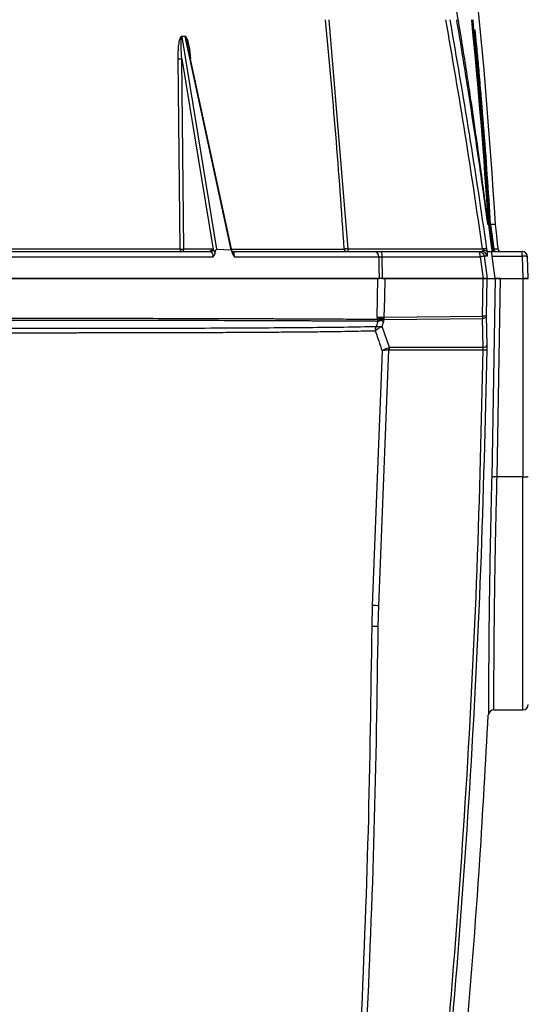
# Model space of a CAD drawing. Units: millimetres. Extents: x 172 to 9172, y 30 to 7586.
# Drawn here: x 5832 to 5927, y 5527 to 5710 of the extents above; entities that cross this region are included whole.
import ezdxf

# ---------------------------------------------------------------- set-up
doc = ezdxf.new("R2010")
doc.units = ezdxf.units.MM
doc.header["$PDSIZE"] = -1
doc.dimstyles.new('ISO-25', dxfattribs={"dimtxt": 2.5, "dimasz": 2.5, "dimexe": 1.25, "dimexo": 0.625, "dimtad": 1, "dimtxsty": 'Standard', "dimcen": 2.5, "dimadec": 0, "dimazin": 0, "dimtfac": 1, "dimtmove": 0, "dimatfit": 3, "dimfxl": 1, "dimarcsym": 0})

# ---------------------------------------------------------------- blocks, each defined once
blk = doc.blocks.new('*D51')
at = {"color": 0, "lineweight": -2, "transparency": 16777216}
for p, q in [((5870.96, 5899.15), (6118.53, 5899.15)), ((6108.53, 5874.15), (6108.53, 5565.44)), ((6108.53, 5196.72), (6108.53, 5505.44)), ((5895.61, 5171.72), (6118.53, 5171.72))]:
    blk.add_line(p, q, dxfattribs=at)
at = {"color": 0, "transparency": 16777216}
for points in [[(6104.36, 5874.15), (6112.69, 5874.15), (6108.53, 5899.15)], [(6104.36, 5196.72), (6112.69, 5196.72), (6108.53, 5171.72)]]:
    blk.add_solid(points, dxfattribs=at)
at = {"layer": 'Defpoints', "color": 0, "transparency": 16777216}
for p in [(5860.96, 5899.15), (6108.53, 5899.15), (5885.61, 5171.72)]:
    blk.add_point(p, dxfattribs=at)
at = {"color": 0, "transparency": 16777216, "insert": (6108.53, 5535.44), "char_height": 30, "attachment_point": 5}
blk.add_mtext('727', dxfattribs=at)
blk = doc.blocks.new('*D53')
at = {"color": 0, "lineweight": -2, "transparency": 16777216}
for p, q in [((5526.11, 5495.58), (5526.11, 6029.31)), ((5987.11, 5495.58), (5987.11, 6029.31)), ((5551.11, 6019.31), (5962.11, 6019.31))]:
    blk.add_line(p, q, dxfattribs=at)
at = {"color": 0, "transparency": 16777216}
for points in [[(5551.11, 6023.47), (5551.11, 6015.14), (5526.11, 6019.31)], [(5962.11, 6023.47), (5962.11, 6015.14), (5987.11, 6019.31)]]:
    blk.add_solid(points, dxfattribs=at)
at = {"layer": 'Defpoints', "color": 0, "transparency": 16777216}
for p in [(5987.11, 6019.31), (5526.11, 5485.58), (5987.11, 5485.58)]:
    blk.add_point(p, dxfattribs=at)
at = {"color": 0, "transparency": 16777216, "insert": (5756.61, 6049.31), "char_height": 30, "attachment_point": 5}
blk.add_mtext('461', dxfattribs=at)

msp = doc.modelspace()

# ---------------------------------------------------------------- linework, layer by layer
at = {"color": 7, "linetype": 'Continuous', "lineweight": 30}
for p, q in [((5889.68, 5709.55), (5893.19, 5667.04)), ((5868.9, 5667.01), (5862.45, 5706.4)), ((5862.57, 5706.46), (5862.81, 5706.47)), ((5862.95, 5706.42), (5871.48, 5666.86)), ((5871.82, 5666.2), (5863.49, 5704.84)), ((5862.1, 5667.03), (5861.72, 5702.29)), ((5862.42, 5702.31), (5868.2, 5666.96)), ((5862.78, 5667.04), (5862.42, 5702.31)), ((5919.13, 5671.55), (5919.12, 5671.59)), ((5919.24, 5671.55), (5919.13, 5671.55)), ((5919.3, 5671.55), (5919.24, 5671.55)), ((5919.87, 5667.08), (5919.3, 5671.55)), ((5919.46, 5671.51), (5919.97, 5667.04)), ((5919.63, 5671.55), (5920.2, 5667.08)), ((5862.78, 5667.04), (5867.92, 5667.04)), ((5867.71, 5666.5), (5867.52, 5666.55)), ((5867.92, 5667.04), (5868.2, 5666.96)), ((5868.9, 5667.01), (5871.48, 5666.86)), ((5871.71, 5666.55), (5871.87, 5666.52)), ((5871.82, 5666.22), (5871.74, 5666.55)), ((5899.33, 5666.55), (5917.43, 5666.55)), ((5917.43, 5666.55), (5917.98, 5666.55)), ((5918.94, 5666.55), (5919.34, 5666.55)), ((5919.34, 5666.55), (5919.8, 5666.55)), ((5919.8, 5666.55), (5919.84, 5666.55)), ((5919.84, 5666.55), (5925.47, 5666.55)), ((5919.97, 5667.04), (5919.98, 5666.99)), ((5920.21, 5666.99), (5920.2, 5667.08)), ((5921.03, 5667), (5921.01, 5667)), ((5925.47, 5665.69), (5925.47, 5666.55)), ((5899.6, 5661.55), (5899.52, 5665.59)), ((5899.52, 5665.59), (5917.68, 5665.59)), ((5917.68, 5665.59), (5918.25, 5661.55)), ((5918.42, 5665.69), (5919, 5661.55)), ((5918.97, 5665.69), (5918.42, 5665.69)), ((5920.46, 5661.55), (5919.91, 5665.69)), ((5919.91, 5665.69), (5925.47, 5665.69)), ((5925.47, 5665.69), (5925.61, 5661.55)), ((5926.61, 5661.55), (5926.47, 5665.59)), ((5899.6, 5661.55), (5918.25, 5661.55)), ((5918.87, 5654.58), (5918.99, 5661.55)), ((5918.99, 5661.55), (5920.45, 5661.55)), ((5919, 5661.55), (5919.03, 5661.55)), ((5920.45, 5661.55), (5919.83, 5624.7)), ((5920.46, 5661.55), (5925.61, 5661.55)), ((5920.82, 5624.76), (5921.45, 5661.55)), ((5925.61, 5661.55), (5925.61, 5624.76)), ((5926.61, 5661.55), (5925.61, 5661.55)), ((5898.71, 5653.61), (5898.43, 5652.62)), ((5898.6, 5654.36), (5898.6, 5654.02)), ((5898.6, 5654.02), (5898.69, 5653.72)), ((5899.56, 5652.64), (5899.84, 5653.63)), ((5899.84, 5653.63), (5899.89, 5653.95)), ((5899.87, 5654.36), (5918.13, 5654.57)), ((5899.88, 5654.25), (5899.87, 5654.36)), ((5899.89, 5653.95), (5918.11, 5654.14)), ((5918.22, 5648.77), (5918.11, 5654.14)), ((5918.98, 5649.22), (5918.87, 5654.58)), ((5900.9, 5648.78), (5899.56, 5652.64)), ((5899.52, 5648.15), (5897.67, 5600.91)), ((5898.89, 5600.87), (5900.79, 5648.32)), ((5900.79, 5648.32), (5900.79, 5648.33)), ((5900.79, 5648.33), (5918.25, 5648.33)), ((5900.9, 5648.77), (5900.9, 5648.78)), ((5918.22, 5648.77), (5900.9, 5648.77)), ((5925.61, 5624.76), (5920.82, 5624.76)), ((5897.67, 5600.91), (5897.59, 5597.02)), ((5898.8, 5597.02), (5898.89, 5600.87)), ((5920.24, 5581.56), (5925.61, 5581.56))]:
    msp.add_line(p, q, dxfattribs=at)
at = {"color": 8, "linetype": 'Continuous', "lineweight": 30}
msp.add_line((5925.61, 5581.56), (5925.61, 5624.76), dxfattribs=at)
at = {"color": 8, "linetype": 'Continuous', "lineweight": 30, "flags": 128}
msp.add_lwpolyline([(5919.86, 5667.08), (5919.86, 5667.08), (5919.87, 5667.08)], dxfattribs=at)
at = {"color": 7, "linetype": 'Continuous', "lineweight": 30, "flags": 128}
for points in [[(5898.89, 5665.59), (5898.93, 5663.57), (5898.97, 5661.55)], [(5898.6, 5654.36), (5898.67, 5657.96), (5898.75, 5661.55)], [(5900.02, 5661.55), (5899.94, 5657.96), (5899.87, 5654.36)], [(5918.13, 5654.57), (5918.19, 5658.06), (5918.25, 5661.55)]]:
    msp.add_lwpolyline(points, dxfattribs=at)
at = {"color": 7, "linetype": 'Continuous', "lineweight": 30}
for centre, radius, start, end in [((4822.57, 5604.63), 1100, 3.48831, 8.81767), ((4802.47, 5598.96), 1119.13, 3.71904, 5.67116), ((5861.93, 5707.19), 4.9, 267.6303, 275.7602), ((5867.47, 5667.01), 0.455, 276.5726, 3.8072), ((5867.65, 5667.06), 0.562, 276.2115, 349.5044), ((5867.42, 5665.74), 0.818, 349.5812, 69.2342), ((5892.98, 5667.01), 0.461, 178.973, 265.3474), ((5893.93, 5666.93), 0.75, 171.1304, 209.7162), ((5897.97, 5665.64), 0.919, 356.8592, 84.3378), ((5898.15, 5665.81), 1.39, 350.6466, 32.224), ((5917.98, 5665.56), 0.999, 7.9293, 89.9512), ((5922.78, 5635.43), 31.94, 97.0413, 98.35), ((5919.83, 5668.42), 1.39, 275.8403, 285.5443), ((5920.1, 5666.26), 0.738, 80.9198, 99.0802), ((5921.53, 5667.05), 0.5, 186.1573, 270), ((5925.47, 5665.55), 1, 2, 90), ((5918.25, 5649.59), 0.819, 267.6928, 332.7803), ((5918.58, 5659.8), 11.47, 268.3702, 272.018), ((5894.95, 5487.14), 113.8, 88.0145, 88.6294), ((5898.43, 5533.77), 63.25, 89.6612, 90.7608), ((5925.61, 5582.56), 1, 270, 0), ((5920.24, 5580.56), 1, 90, 176.9881)]:
    msp.add_arc(centre, radius, start, end, dxfattribs=at)
for points, knots in [([(5901.43, 5771.57), (5903.68, 5761.28), (5908.17, 5740.69), (5911.78, 5719.93), (5913.58, 5709.55)], [0, 0, 0, 0, 0.500008, 1, 1, 1, 1]), ([(5892.52, 5667.02), (5892.02, 5674.12), (5891.02, 5688.31), (5889.7, 5702.48), (5889.04, 5709.55)], [0, 0, 0, 0, 0.500279, 1, 1, 1, 1]), ([(5918.14, 5667.03), (5917.1, 5674.13), (5915.02, 5688.34), (5912.57, 5702.48), (5911.34, 5709.55)], [0, 0, 0, 0, 0.500027, 1, 1, 1, 1]), ([(5912.06, 5709.55), (5913.29, 5702.5), (5915.74, 5688.39), (5917.82, 5674.22), (5918.87, 5667.13)], [0, 0, 0, 0, 0.499972, 1, 1, 1, 1]), ([(5919.12, 5671.59), (5918.68, 5674.82), (5917.81, 5681.11), (5916.42, 5690.44), (5914.96, 5699.86), (5913.91, 5706.23), (5913.35, 5709.55)], [0, 0, 0, 0, 0.255076, 0.495814, 0.736726, 1, 1, 1, 1]), ([(5913.59, 5709.55), (5913.88, 5707.73), (5914.44, 5704.3), (5915.2, 5699.48), (5915.83, 5695.29), (5916.4, 5691.47), (5916.99, 5687.32), (5917.65, 5682.59), (5918.38, 5677.18), (5918.87, 5673.5), (5919.12, 5671.59)], [0, 0, 0, 0, 0.144359, 0.271663, 0.381979, 0.475358, 0.573865, 0.709688, 0.848757, 1, 1, 1, 1]), ([(5919.24, 5671.55), (5918.84, 5677.95), (5918.04, 5690.64), (5916.92, 5703.29), (5916.37, 5709.55)], [0, 0, 0, 0, 0.504467, 1, 1, 1, 1]), ([(5861.72, 5702.29), (5861.73, 5703.07), (5861.74, 5704.24), (5861.94, 5705.57), (5862.11, 5706.17), (5862.25, 5706.4), (5862.34, 5706.47), (5862.41, 5706.5), (5862.47, 5706.51), (5862.52, 5706.5), (5862.56, 5706.48), (5862.57, 5706.46)], [0, 0, 0, 0, 0.500047, 0.748747, 0.874626, 0.907571, 0.940066, 0.956713, 0.971524, 0.985545, 1, 1, 1, 1]), ([(5862.42, 5702.31), (5862.36, 5703.01), (5862.27, 5704.07), (5862.29, 5705.39), (5862.27, 5706.1), (5862.4, 5706.38), (5862.43, 5706.4), (5862.45, 5706.4), (5862.45, 5706.4)], [0, 0, 0, 0, 0.499543, 0.749009, 0.970411, 0.985348, 0.992744, 1, 1, 1, 1]), ([(5862.45, 5706.4), (5862.46, 5706.41), (5862.47, 5706.43), (5862.51, 5706.46), (5862.55, 5706.46), (5862.57, 5706.46)], [0, 0, 0, 0, 0.234248, 0.472784, 1, 1, 1, 1]), ([(5862.81, 5706.47), (5862.82, 5706.49), (5862.86, 5706.51), (5862.91, 5706.53), (5862.97, 5706.53), (5863.04, 5706.5), (5863.13, 5706.43), (5863.29, 5706.21), (5863.52, 5705.61), (5863.83, 5704.29), (5863.94, 5703.12), (5864.01, 5702.34)], [0, 0, 0, 0, 0.0170125, 0.0322263, 0.0467763, 0.0614486, 0.0921554, 0.1239245, 0.2494794, 0.4992033, 1, 1, 1, 1]), ([(5862.81, 5706.47), (5862.83, 5706.47), (5862.87, 5706.47), (5862.92, 5706.45), (5862.94, 5706.43), (5862.95, 5706.42)], [0, 0, 0, 0, 0.5310844, 0.7684851, 1, 1, 1, 1]), ([(5862.95, 5706.42), (5862.96, 5706.42), (5862.97, 5706.42), (5862.99, 5706.41), (5863.04, 5706.35), (5863.12, 5706.2), (5863.23, 5705.9), (5863.36, 5705.43), (5863.44, 5705.05), (5863.48, 5704.84)], [0, 0, 0, 0, 0.011355, 0.023848, 0.05535, 0.154919, 0.30962, 0.618527, 1, 1, 1, 1]), ([(5916.68, 5707.66), (5916.68, 5707.66), (5916.67, 5707.68), (5916.67, 5707.61), (5916.68, 5707.3), (5916.78, 5705.97), (5916.97, 5703.6), (5917.23, 5700.45), (5917.6, 5695.84), (5918.35, 5686.22), (5918.9, 5677.63), (5919.3, 5671.55)], [0, 0, 0, 0, 0.003812, 0.00762, 0.015412, 0.038821, 0.125665, 0.212568, 0.299413, 0.503946, 1, 1, 1, 1]), ([(5916.69, 5707.27), (5916.69, 5707.33), (5916.68, 5707.46), (5916.67, 5707.58), (5916.67, 5707.65), (5916.68, 5707.65), (5916.68, 5707.65)], [0, 0, 0, 0, 0.296675, 0.662925, 0.837704, 1, 1, 1, 1]), ([(5919.63, 5671.55), (5919.63, 5671.55), (5919.62, 5671.55), (5919.59, 5671.54), (5919.53, 5671.52), (5919.48, 5671.51), (5919.46, 5671.51)], [0, 0, 0, 0, 0.247275, 0.500067, 0.752835, 1, 1, 1, 1]), ([(5920.53, 5671.55), (5920.49, 5671.55), (5920.42, 5671.55), (5919.89, 5671.55), (5919.63, 5671.55)], [0, 0, 0, 0, 0.5, 1, 1, 1, 1]), ([(5921.03, 5667), (5920.94, 5667.85), (5920.78, 5669.37), (5920.61, 5670.89), (5920.53, 5671.55)], [0, 0, 0, 0, 0.560015, 1, 1, 1, 1]), ([(5828.88, 5666.55), (5832.33, 5666.55), (5839.13, 5666.55), (5849.04, 5666.55), (5858.56, 5666.55), (5864.56, 5666.55), (5867.52, 5666.55)], [0, 0, 0, 0, 0.254103, 0.499654, 0.752663, 1, 1, 1, 1]), ([(5862.1, 5667.03), (5862.15, 5667.03), (5862.27, 5667.02), (5862.47, 5667.02), (5862.65, 5667.03), (5862.74, 5667.03), (5862.78, 5667.04)], [0, 0, 0, 0, 0.2405914, 0.499995, 0.759405, 1, 1, 1, 1]), ([(5862.1, 5667.03), (5862.1, 5666.96), (5862.12, 5666.84), (5862.18, 5666.68), (5862.27, 5666.58), (5862.35, 5666.56), (5862.38, 5666.55)], [0, 0, 0, 0, 0.250004, 0.500001, 0.750001, 1, 1, 1, 1]), ([(5862.38, 5666.55), (5862.43, 5666.56), (5862.54, 5666.58), (5862.67, 5666.69), (5862.76, 5666.85), (5862.78, 5666.97), (5862.78, 5667.04)], [0, 0, 0, 0, 0.2499954, 0.5000068, 0.7499807, 1, 1, 1, 1]), ([(5868.2, 5666.96), (5868.27, 5666.86), (5868.41, 5666.66), (5868.51, 5666.4), (5868.56, 5666.27)], [0, 0, 0, 0, 0.498871, 1, 1, 1, 1]), ([(5868.23, 5665.59), (5868.31, 5665.69), (5868.46, 5665.88), (5868.53, 5666.14), (5868.56, 5666.27)], [0, 0, 0, 0, 0.500968, 1, 1, 1, 1]), ([(5868.56, 5666.27), (5868.59, 5666.42), (5868.64, 5666.65), (5868.74, 5666.9), (5868.83, 5666.99), (5868.87, 5667.01), (5868.89, 5667.01), (5868.9, 5667.01)], [0, 0, 0, 0, 0.498159, 0.808689, 0.91376, 0.958133, 1, 1, 1, 1]), ([(5871.48, 5666.86), (5871.49, 5666.86), (5871.51, 5666.86), (5871.55, 5666.84), (5871.63, 5666.76), (5871.73, 5666.55), (5871.78, 5666.34), (5871.82, 5666.22)], [0, 0, 0, 0, 0.04302, 0.088973, 0.196546, 0.502872, 1, 1, 1, 1]), ([(5871.71, 5666.55), (5873.17, 5666.55), (5876.09, 5666.55), (5880.24, 5666.55), (5884.2, 5666.55), (5887.97, 5666.55), (5891.54, 5666.55), (5894.93, 5666.55), (5897.02, 5666.55), (5898.06, 5666.55)], [0, 0, 0, 0, 0.143586, 0.286774, 0.429189, 0.571212, 0.713589, 0.856587, 1, 1, 1, 1]), ([(5871.87, 5666.52), (5871.84, 5666.52), (5871.79, 5666.53), (5871.74, 5666.54), (5871.72, 5666.56), (5871.72, 5666.56)], [0, 0, 0, 0, 0.477505, 0.9535, 1, 1, 1, 1]), ([(5871.82, 5666.22), (5871.85, 5666.1), (5871.91, 5665.92), (5872.03, 5665.75), (5872.1, 5665.67), (5872.14, 5665.62), (5872.15, 5665.6), (5872.16, 5665.59)], [0, 0, 0, 0, 0.498684, 0.748857, 0.87462, 0.953695, 1, 1, 1, 1]), ([(5871.87, 5666.52), (5871.89, 5666.5), (5871.95, 5666.47), (5872.01, 5666.37), (5872.03, 5666.22), (5872.05, 5666.05), (5872.07, 5665.9), (5872.11, 5665.75), (5872.14, 5665.64), (5872.16, 5665.59)], [0, 0, 0, 0, 0.113659, 0.249495, 0.498838, 0.635532, 0.748439, 0.873623, 1, 1, 1, 1]), ([(5893.19, 5667.04), (5893.12, 5667.04), (5892.98, 5667.04), (5892.8, 5667.03), (5892.64, 5667.03), (5892.56, 5667.02), (5892.52, 5667.02)], [0, 0, 0, 0, 0.2514061, 0.500879, 0.7499518, 1, 1, 1, 1]), ([(5893.19, 5667.04), (5897.38, 5667.04), (5905.76, 5667.04), (5914.02, 5667.03), (5918.14, 5667.03)], [0, 0, 0, 0, 0.500006, 1, 1, 1, 1]), ([(5898.06, 5666.55), (5898.23, 5666.55), (5898.57, 5666.55), (5899.07, 5666.55), (5899.33, 5666.55)], [0, 0, 0, 0, 0.501097, 1, 1, 1, 1]), ([(5917.68, 5665.59), (5917.67, 5665.71), (5917.67, 5665.97), (5917.61, 5666.29), (5917.52, 5666.51), (5917.46, 5666.54), (5917.43, 5666.55)], [0, 0, 0, 0, 0.240569, 0.499996, 0.759445, 1, 1, 1, 1]), ([(5917.43, 5666.55), (5917.5, 5666.55), (5917.64, 5666.54), (5917.87, 5666.46), (5918.11, 5666.31), (5918.33, 5666.04), (5918.39, 5665.81), (5918.42, 5665.69)], [0, 0, 0, 0, 0.155484, 0.290882, 0.500683, 0.758414, 1, 1, 1, 1]), ([(5918.19, 5666.84), (5918.19, 5666.83), (5918.19, 5666.82), (5918.19, 5666.77), (5918.18, 5666.68), (5918.11, 5666.58), (5918.03, 5666.56), (5917.98, 5666.55)], [0, 0, 0, 0, 0.03206, 0.08604, 0.263924, 0.556772, 1, 1, 1, 1]), ([(5918.14, 5667.03), (5918.16, 5667), (5918.18, 5666.94), (5918.19, 5666.87), (5918.19, 5666.84)], [0, 0, 0, 0, 0.5084282, 1, 1, 1, 1]), ([(5918.19, 5666.84), (5918.29, 5666.84), (5918.48, 5666.83), (5918.71, 5666.76), (5918.88, 5666.67), (5918.92, 5666.59), (5918.94, 5666.55)], [0, 0, 0, 0, 0.244222, 0.500029, 0.75583, 1, 1, 1, 1]), ([(5918.87, 5667.13), (5918.88, 5667.03), (5918.91, 5666.83), (5918.93, 5666.65), (5918.94, 5666.55)], [0, 0, 0, 0, 0.499535, 1, 1, 1, 1]), ([(5918.94, 5666.55), (5918.95, 5666.43), (5918.98, 5666.18), (5918.99, 5665.92), (5918.99, 5665.73), (5918.98, 5665.71), (5918.97, 5665.69)], [0, 0, 0, 0, 0.2447302, 0.4926714, 0.7446784, 1, 1, 1, 1]), ([(5919.91, 5665.69), (5919.9, 5665.82), (5919.87, 5666.05), (5919.84, 5666.33), (5919.83, 5666.52), (5919.84, 5666.54), (5919.84, 5666.55)], [0, 0, 0, 0, 0.263434, 0.499661, 0.748966, 1, 1, 1, 1]), ([(5919.94, 5666.55), (5919.93, 5666.64), (5919.9, 5666.8), (5919.88, 5666.99), (5919.87, 5667.08)], [0, 0, 0, 0, 0.500373, 1, 1, 1, 1]), ([(5919.98, 5666.99), (5919.99, 5666.96), (5920.01, 5666.89), (5920.07, 5666.8), (5920.15, 5666.71), (5920.28, 5666.63), (5920.46, 5666.57), (5920.61, 5666.56), (5920.69, 5666.55)], [0, 0, 0, 0, 0.113352, 0.23279, 0.361093, 0.500141, 0.731582, 1, 1, 1, 1]), ([(5920.21, 5666.99), (5920.22, 5666.96), (5920.23, 5666.88), (5920.3, 5666.75), (5920.4, 5666.64), (5920.54, 5666.57), (5920.64, 5666.56), (5920.69, 5666.55)], [0, 0, 0, 0, 0.119032, 0.250227, 0.499492, 0.749433, 1, 1, 1, 1]), ([(5828.97, 5665.59), (5832.41, 5665.59), (5839.31, 5665.59), (5849.34, 5665.59), (5859.09, 5665.59), (5865.18, 5665.59), (5868.23, 5665.59)], [0, 0, 0, 0, 0.24904, 0.49907, 0.749977, 1, 1, 1, 1]), ([(5872.16, 5665.59), (5874.73, 5665.59), (5879.85, 5665.59), (5886.83, 5665.59), (5893.27, 5665.59), (5897.01, 5665.59), (5898.89, 5665.59)], [0, 0, 0, 0, 0.251117, 0.500385, 0.749489, 1, 1, 1, 1]), ([(5898.89, 5665.59), (5898.93, 5665.59), (5899.01, 5665.59), (5899.16, 5665.59), (5899.33, 5665.59), (5899.46, 5665.59), (5899.52, 5665.59)], [0, 0, 0, 0, 0.2509467, 0.5011014, 0.7505507, 1, 1, 1, 1]), ([(5918.42, 5665.69), (5918.4, 5665.69), (5918.37, 5665.69), (5918.21, 5665.66), (5917.97, 5665.63), (5917.78, 5665.6), (5917.68, 5665.59)], [0, 0, 0, 0, 0.250002, 0.499998, 0.749996, 1, 1, 1, 1]), ([(5926.47, 5665.59), (5926.45, 5665.61), (5926.42, 5665.64), (5926.19, 5665.68), (5925.86, 5665.7), (5925.6, 5665.7), (5925.47, 5665.69)], [0, 0, 0, 0, 0.2500004, 0.4999978, 0.7499996, 1, 1, 1, 1]), ([(5756.61, 5661.55), (5760.51, 5661.55), (5768.19, 5661.55), (5779.7, 5661.55), (5791.11, 5661.55), (5802.49, 5661.55), (5813.8, 5661.55), (5824.92, 5661.55), (5835.46, 5661.55), (5845.24, 5661.55), (5854.37, 5661.55), (5863.1, 5661.55), (5870.26, 5661.55), (5875.94, 5661.55), (5880.3, 5661.55), (5884.47, 5661.55), (5888.43, 5661.55), (5892.17, 5661.55), (5895.72, 5661.55), (5897.89, 5661.55), (5898.97, 5661.55)], [0, 0, 0, 0, 0.0728776, 0.1434984, 0.2153506, 0.2867199, 0.3577209, 0.429676, 0.499964, 0.5634354, 0.6250158, 0.6875669, 0.7500855, 0.785814, 0.8215173, 0.8572228, 0.8928459, 0.9285615, 0.9643, 1, 1, 1, 1]), ([(5898.75, 5661.55), (5896.87, 5661.55), (5893.09, 5661.55), (5886.61, 5661.55), (5879.6, 5661.55), (5872.03, 5661.55), (5863.98, 5661.55), (5855.52, 5661.55), (5846.73, 5661.55), (5836.64, 5661.55), (5825.2, 5661.55), (5812.42, 5661.55), (5799.45, 5661.55), (5786.39, 5661.55), (5772.1, 5661.55), (5762.17, 5661.55), (5756.61, 5661.55)], [0, 0, 0, 0, 0.060775, 0.121767, 0.182754, 0.243521, 0.304096, 0.364845, 0.425637, 0.486268, 0.567924, 0.649789, 0.731851, 0.81395, 0.895802, 1, 1, 1, 1]), ([(5900.02, 5661.55), (5899.89, 5661.55), (5899.53, 5661.55), (5899.08, 5661.55), (5898.85, 5661.55), (5898.75, 5661.55)], [0, 0, 0, 0, 0.26632, 0.6964892, 1, 1, 1, 1]), ([(5899.6, 5661.55), (5899.48, 5661.55), (5899.23, 5661.55), (5899.06, 5661.55), (5898.97, 5661.55)], [0, 0, 0, 0, 0.500104, 1, 1, 1, 1]), ([(5918.25, 5661.55), (5915.23, 5661.55), (5909.18, 5661.55), (5903.07, 5661.55), (5900.02, 5661.55)], [0, 0, 0, 0, 0.4997632, 1, 1, 1, 1]), ([(5918.25, 5661.55), (5918.35, 5661.55), (5918.55, 5661.55), (5918.78, 5661.55), (5918.95, 5661.55), (5918.98, 5661.55), (5919, 5661.55)], [0, 0, 0, 0, 0.250506, 0.500335, 0.750167, 1, 1, 1, 1]), ([(5918.99, 5661.55), (5918.97, 5661.55), (5918.93, 5661.55), (5918.74, 5661.55), (5918.5, 5661.55), (5918.32, 5661.55), (5918.25, 5661.55)], [0, 0, 0, 0, 0.271298, 0.542602, 0.813777, 1, 1, 1, 1]), ([(5921.45, 5661.55), (5921.34, 5661.55), (5921.12, 5661.55), (5920.82, 5661.55), (5920.59, 5661.55), (5920.48, 5661.55), (5920.46, 5661.55), (5920.45, 5661.55)], [0, 0, 0, 0, 0.221017, 0.442021, 0.66325, 0.885177, 1, 1, 1, 1]), ([(5925.61, 5661.55), (5925.74, 5661.55), (5926, 5661.55), (5926.32, 5661.55), (5926.51, 5661.55), (5926.59, 5661.55), (5926.6, 5661.55), (5926.61, 5661.55)], [0, 0, 0, 0, 0.246288, 0.497772, 0.725656, 0.857124, 1, 1, 1, 1]), ([(5756.61, 5654.22), (5760.09, 5654.22), (5766.68, 5654.22), (5776.02, 5654.22), (5783.32, 5654.22), (5788.82, 5654.22), (5792.76, 5654.22), (5797.08, 5654.22), (5801.9, 5654.22), (5807.28, 5654.22), (5812.52, 5654.22), (5817.55, 5654.21), (5822.38, 5654.21), (5826.97, 5654.21), (5831.32, 5654.21), (5836.78, 5654.2), (5843.31, 5654.2), (5850.83, 5654.19), (5857.98, 5654.17), (5864.72, 5654.16), (5869.94, 5654.14), (5873.85, 5654.13), (5876.65, 5654.12), (5879.47, 5654.11), (5882.29, 5654.1), (5884.8, 5654.09), (5886.84, 5654.08), (5888.55, 5654.07), (5890.33, 5654.06), (5892.44, 5654.05), (5894.36, 5654.03), (5895.93, 5654.02), (5897.24, 5654.02), (5898.1, 5654.02), (5898.6, 5654.02)], [0, 0, 0, 0, 0.065247, 0.123645, 0.175182, 0.202332, 0.227087, 0.249446, 0.283822, 0.318202, 0.351527, 0.383723, 0.414719, 0.444441, 0.472821, 0.499798, 0.552068, 0.603391, 0.65356, 0.702505, 0.750169, 0.771748, 0.794328, 0.817526, 0.841353, 0.865817, 0.883473, 0.896403, 0.913214, 0.933965, 0.958043, 0.971281, 0.983353, 1, 1, 1, 1]), ([(5898.71, 5653.61), (5898.57, 5653.61), (5898.31, 5653.62), (5897.81, 5653.62), (5897.38, 5653.62), (5897.01, 5653.62), (5896.8, 5653.62), (5896.51, 5653.62), (5896.16, 5653.62), (5895.67, 5653.62), (5894.96, 5653.63), (5893.92, 5653.63), (5892.8, 5653.64), (5891.75, 5653.65), (5890.92, 5653.65), (5890.13, 5653.65), (5889.4, 5653.66), (5888.46, 5653.66), (5887.42, 5653.67), (5886.02, 5653.68), (5884.5, 5653.68), (5882.7, 5653.69), (5880.87, 5653.7), (5879, 5653.71), (5877.1, 5653.71), (5875.17, 5653.72), (5873.21, 5653.73), (5869.35, 5653.74), (5863.3, 5653.75), (5854.7, 5653.77), (5845.43, 5653.78), (5835.61, 5653.79), (5825.21, 5653.8), (5814.21, 5653.8), (5802.7, 5653.81), (5791.07, 5653.81), (5779.54, 5653.81), (5768.09, 5653.81), (5760.44, 5653.81), (5756.61, 5653.81)], [0, 0, 0, 0, 0.0045137, 0.0086596, 0.0167564, 0.0187412, 0.0205575, 0.0236845, 0.0279164, 0.0318729, 0.0392409, 0.0500202, 0.064211, 0.0729716, 0.0811256, 0.0886729, 0.0956136, 0.1019476, 0.1151288, 0.1245192, 0.1402528, 0.155955, 0.1716257, 0.1872649, 0.2028723, 0.218448, 0.2339921, 0.2495066, 0.3088193, 0.3703847, 0.4341614, 0.5001597, 0.566909, 0.6374109, 0.7116745, 0.7856521, 0.8567717, 0.9282211, 1, 1, 1, 1]), ([(5898.6, 5654.36), (5898.68, 5654.36), (5898.83, 5654.37), (5899.14, 5654.37), (5899.49, 5654.37), (5899.74, 5654.36), (5899.87, 5654.36)], [0, 0, 0, 0, 0.247583, 0.5, 0.752412, 1, 1, 1, 1]), ([(5898.6, 5654.02), (5898.68, 5654.04), (5898.84, 5654.09), (5899.15, 5654.15), (5899.5, 5654.21), (5899.75, 5654.23), (5899.88, 5654.25)], [0, 0, 0, 0, 0.2475688, 0.5000058, 0.7524429, 1, 1, 1, 1]), ([(5899.89, 5653.95), (5899.66, 5653.93), (5899.19, 5653.91), (5898.86, 5653.78), (5898.69, 5653.72)], [0, 0, 0, 0, 0.50001, 1, 1, 1, 1]), ([(5898.69, 5653.72), (5898.69, 5653.71), (5898.7, 5653.69), (5898.71, 5653.66), (5898.71, 5653.63), (5898.71, 5653.61)], [0, 0, 0, 0, 0.166378, 0.499404, 1, 1, 1, 1]), ([(5899.84, 5653.63), (5899.62, 5653.66), (5899.19, 5653.71), (5898.87, 5653.64), (5898.71, 5653.61)], [0, 0, 0, 0, 0.500003, 1, 1, 1, 1]), ([(5899.89, 5653.95), (5899.9, 5653.99), (5899.91, 5654.09), (5899.89, 5654.19), (5899.88, 5654.25)], [0, 0, 0, 0, 0.473745, 1, 1, 1, 1]), ([(5918.11, 5654.14), (5918.22, 5654.16), (5918.42, 5654.2), (5918.66, 5654.31), (5918.82, 5654.43), (5918.86, 5654.53), (5918.87, 5654.58)], [0, 0, 0, 0, 0.294195, 0.499901, 0.756315, 1, 1, 1, 1]), ([(5918.13, 5654.57), (5918.13, 5654.49), (5918.13, 5654.35), (5918.11, 5654.21), (5918.11, 5654.14)], [0, 0, 0, 0, 0.495993, 1, 1, 1, 1]), ([(5918.87, 5654.58), (5918.86, 5654.58), (5918.82, 5654.57), (5918.67, 5654.57), (5918.44, 5654.57), (5918.24, 5654.57), (5918.13, 5654.57)], [0, 0, 0, 0, 0.243916, 0.500094, 0.706363, 1, 1, 1, 1]), ([(5898.43, 5652.62), (5896.48, 5652.58), (5892.59, 5652.49), (5885.92, 5652.43), (5878.68, 5652.37), (5870.86, 5652.33), (5862.54, 5652.3), (5853.8, 5652.29), (5844.74, 5652.28), (5834.41, 5652.27), (5822.74, 5652.26), (5809.75, 5652.26), (5796.59, 5652.26), (5783.32, 5652.26), (5769.98, 5652.26), (5761.07, 5652.26), (5756.61, 5652.26)], [0, 0, 0, 0, 0.062882, 0.125688, 0.188101, 0.250369, 0.312977, 0.375606, 0.437837, 0.50002, 0.58275, 0.666053, 0.749319, 0.83268, 0.916291, 1, 1, 1, 1]), ([(5898.26, 5651.81), (5897.59, 5651.8), (5896.18, 5651.79), (5893.87, 5651.72), (5891.36, 5651.68), (5888.85, 5651.65), (5886.45, 5651.62), (5884.4, 5651.6), (5882.55, 5651.59), (5880.83, 5651.58), (5879.01, 5651.56), (5877.08, 5651.55), (5875.04, 5651.54), (5872.88, 5651.53), (5869.77, 5651.51), (5865.5, 5651.5), (5859.82, 5651.48), (5854.2, 5651.47), (5848.82, 5651.46), (5845.19, 5651.46), (5842.71, 5651.45), (5841.52, 5651.45), (5840.32, 5651.45), (5839.09, 5651.45), (5837.84, 5651.45), (5836.58, 5651.45), (5834.02, 5651.45), (5829.74, 5651.45), (5823.29, 5651.44), (5815.51, 5651.44), (5807.11, 5651.44), (5798.25, 5651.44), (5789.09, 5651.44), (5779.04, 5651.44), (5768.12, 5651.44), (5760.54, 5651.44), (5756.61, 5651.44)], [0, 0, 0, 0, 0.022045, 0.046961, 0.072036, 0.097704, 0.119137, 0.138797, 0.153003, 0.167785, 0.183152, 0.199113, 0.215681, 0.232866, 0.250624, 0.288583, 0.330362, 0.376045, 0.408401, 0.442569, 0.450495, 0.458515, 0.466632, 0.474845, 0.483155, 0.491563, 0.500055, 0.534005, 0.576044, 0.626143, 0.684326, 0.736747, 0.794459, 0.857558, 0.92611, 1, 1, 1, 1]), ([(5899.56, 5652.64), (5899.41, 5652.58), (5899.15, 5652.47), (5898.79, 5652.27), (5898.49, 5652.05), (5898.34, 5651.89), (5898.26, 5651.81)], [0, 0, 0, 0, 0.280441, 0.499983, 0.752902, 1, 1, 1, 1]), ([(5898.26, 5651.81), (5898.27, 5651.94), (5898.29, 5652.23), (5898.38, 5652.48), (5898.43, 5652.62)], [0, 0, 0, 0, 0.484294, 1, 1, 1, 1]), ([(5898.26, 5651.81), (5898.26, 5651.8), (5898.28, 5651.76), (5898.49, 5651.15), (5898.91, 5649.93), (5899.31, 5648.76), (5899.52, 5648.15)], [0, 0, 0, 0, 0.004301, 0.038754, 0.499995, 1, 1, 1, 1]), ([(5898.43, 5652.62), (5898.59, 5652.65), (5898.91, 5652.71), (5899.34, 5652.67), (5899.56, 5652.64)], [0, 0, 0, 0, 0.4999972, 1, 1, 1, 1]), ([(5899.52, 5648.15), (5899.6, 5648.21), (5899.77, 5648.33), (5900.1, 5648.5), (5900.48, 5648.66), (5900.76, 5648.74), (5900.9, 5648.78)], [0, 0, 0, 0, 0.2493749, 0.4980696, 0.7476076, 1, 1, 1, 1]), ([(5900.79, 5648.32), (5900.66, 5648.31), (5900.41, 5648.29), (5900.06, 5648.25), (5899.76, 5648.2), (5899.6, 5648.17), (5899.52, 5648.15)], [0, 0, 0, 0, 0.251539, 0.501104, 0.750176, 1, 1, 1, 1]), ([(5900.9, 5648.77), (5900.88, 5648.7), (5900.84, 5648.56), (5900.81, 5648.41), (5900.79, 5648.33)], [0, 0, 0, 0, 0.500012, 1, 1, 1, 1]), ([(5903.52, 5445.36), (5905.18, 5458.83), (5908.5, 5485.77), (5912.3, 5526.32), (5915.24, 5566.94), (5917.31, 5607.61), (5917.94, 5634.76), (5918.25, 5648.33)], [0, 0, 0, 0, 0.200026, 0.40003, 0.600025, 0.800017, 1, 1, 1, 1]), ([(5904.02, 5445.36), (5905.7, 5458.83), (5909.07, 5485.77), (5912.92, 5526.31), (5915.89, 5566.93), (5918, 5607.61), (5918.66, 5634.76), (5918.98, 5648.33)], [0, 0, 0, 0, 0.200014, 0.400012, 0.600007, 0.800006, 1, 1, 1, 1]), ([(5918.25, 5648.33), (5918.25, 5648.41), (5918.25, 5648.56), (5918.23, 5648.7), (5918.22, 5648.77)], [0, 0, 0, 0, 0.4945472, 1, 1, 1, 1]), ([(5918.98, 5648.33), (5918.99, 5648.49), (5918.99, 5648.8), (5918.99, 5649.07), (5918.98, 5649.22)], [0, 0, 0, 0, 0.4987028, 1, 1, 1, 1]), ([(5919.83, 5624.7), (5919.78, 5622.74), (5919.68, 5618.8), (5919.56, 5613.05), (5919.46, 5607.53), (5919.38, 5602.33), (5919.32, 5597.55), (5919.28, 5593.24), (5919.26, 5589.47), (5919.25, 5586.3), (5919.24, 5583.79), (5919.24, 5581.98), (5919.24, 5580.83), (5919.24, 5580.69), (5919.24, 5580.62)], [0, 0, 0, 0, 0.083128, 0.166428, 0.250126, 0.333163, 0.416713, 0.500156, 0.583195, 0.666925, 0.7501, 0.833244, 0.916973, 1, 1, 1, 1]), ([(5920.82, 5624.76), (5920.7, 5624.76), (5920.45, 5624.76), (5920.12, 5624.75), (5919.89, 5624.73), (5919.85, 5624.71), (5919.83, 5624.7)], [0, 0, 0, 0, 0.2407832, 0.5000049, 0.7592302, 1, 1, 1, 1]), ([(5920.24, 5581.56), (5920.24, 5581.61), (5920.24, 5581.69), (5920.24, 5582.29), (5920.24, 5582.97), (5920.24, 5583.58), (5920.24, 5584.11), (5920.24, 5584.41), (5920.24, 5584.78), (5920.24, 5584.79), (5920.24, 5584.79), (5920.24, 5584.79), (5920.24, 5584.79), (5920.24, 5584.79), (5920.24, 5584.79), (5920.24, 5584.79), (5920.24, 5584.79), (5920.24, 5584.79), (5920.24, 5584.79), (5920.24, 5584.79), (5920.24, 5584.8), (5920.24, 5584.82), (5920.24, 5584.86), (5920.24, 5584.92), (5920.24, 5585.06), (5920.24, 5585.35), (5920.24, 5585.93), (5920.25, 5587.14), (5920.25, 5589.02), (5920.27, 5591.45), (5920.28, 5593.96), (5920.31, 5596.56), (5920.34, 5599.28), (5920.37, 5602.11), (5920.41, 5605), (5920.47, 5608.67), (5920.55, 5613.28), (5920.68, 5618.91), (5920.77, 5622.8), (5920.82, 5624.76)], [0, 0, 0, 0, 0.067823, 0.125187, 0.172088, 0.200397, 0.222818, 0.23935, 0.249993, 0.249993, 0.249994, 0.249994, 0.249995, 0.249998, 0.250002, 0.250011, 0.250029, 0.250066, 0.250138, 0.250283, 0.250573, 0.251153, 0.252312, 0.254624, 0.259233, 0.26838, 0.286399, 0.32133, 0.38676, 0.446311, 0.499983, 0.552606, 0.60392, 0.653925, 0.702623, 0.750011, 0.832353, 0.915682, 1, 1, 1, 1]), ([(5925.61, 5624.76), (5925.74, 5624.76), (5926, 5624.76), (5926.33, 5624.78), (5926.56, 5624.81), (5926.59, 5624.83), (5926.61, 5624.84)], [0, 0, 0, 0, 0.250004, 0.499997, 0.750002, 1, 1, 1, 1]), ([(5897.67, 5600.91), (5897.67, 5600.91), (5897.66, 5600.9), (5897.65, 5600.9), (5897.65, 5600.9)], [0, 0, 0, 0, 0.517715, 1, 1, 1, 1]), ([(5897.59, 5597.02), (5897.42, 5584.36), (5897.07, 5559.05), (5895.57, 5521.11), (5893.46, 5483.2), (5891.47, 5457.98), (5890.48, 5445.36)], [0, 0, 0, 0, 0.249989, 0.499984, 0.74999, 1, 1, 1, 1]), ([(5891.48, 5445.36), (5892.49, 5457.98), (5894.53, 5483.2), (5896.69, 5521.1), (5898.24, 5559.05), (5898.61, 5584.36), (5898.8, 5597.02)], [0, 0, 0, 0, 0.249986, 0.499984, 0.749988, 1, 1, 1, 1]), ([(5906.97, 5445.36), (5908.46, 5457.39), (5911.43, 5481.45), (5914.92, 5517.65), (5917.56, 5550.7), (5918.69, 5571.71), (5919.17, 5580.62)], [0, 0, 0, 0, 0.267694, 0.535356, 0.802991, 1, 1, 1, 1])]:
    msp.add_open_spline(points, degree=3, knots=knots, dxfattribs=at)
at = {"color": 8, "linetype": 'Continuous', "lineweight": 30}
for points, knots in [([(5919.63, 5671.55), (5919.23, 5677.7), (5918.62, 5686.92), (5917.7, 5697.65), (5917.19, 5702.98), (5916.93, 5705.62), (5916.79, 5706.88), (5916.72, 5707.43), (5916.69, 5707.61), (5916.68, 5707.64), (5916.68, 5707.66)], [0, 0, 0, 0, 0.503848, 0.755772, 0.881778, 0.944756, 0.976322, 0.992069, 0.996056, 1, 1, 1, 1]), ([(5916.68, 5707.65), (5916.68, 5707.64), (5916.69, 5707.62), (5916.71, 5707.5), (5916.74, 5707.25), (5916.81, 5706.6), (5916.93, 5705.39), (5917.15, 5703.16), (5917.45, 5699.82), (5917.83, 5695.23), (5918.12, 5691.52), (5918.3, 5689.07), (5918.37, 5688.23), (5918.43, 5687.37), (5918.49, 5686.5), (5918.55, 5685.62), (5918.7, 5683.54), (5919.02, 5678.84), (5919.28, 5674.43), (5919.46, 5671.51)], [0, 0, 0, 0, 0.003059, 0.00658, 0.015759, 0.028459, 0.065485, 0.118696, 0.215271, 0.341373, 0.497117, 0.519721, 0.54273, 0.566146, 0.589966, 0.614192, 0.638825, 0.760415, 1, 1, 1, 1]), ([(5828.53, 5667.04), (5830.94, 5667.04), (5836.48, 5667.04), (5844.89, 5667.03), (5853.75, 5667.03), (5859.31, 5667.03), (5862.1, 5667.03)], [0, 0, 0, 0, 0.204037, 0.468061, 0.733278, 1, 1, 1, 1]), ([(5871.64, 5667.02), (5872.36, 5667.02), (5875.6, 5667.02), (5880.79, 5667.02), (5887.13, 5667.02), (5890.72, 5667.02), (5892.52, 5667.02)], [0, 0, 0, 0, 0.085699, 0.389416, 0.695471, 1, 1, 1, 1]), ([(5921.01, 5667), (5920.97, 5667), (5920.91, 5667), (5920.45, 5667), (5920.21, 5666.99)], [0, 0, 0, 0, 0.465934, 1, 1, 1, 1])]:
    msp.add_open_spline(points, degree=3, knots=knots, dxfattribs=at)

# ---------------------------------------------------------------- dimensions: what is measured, and where the dimension line sits
dim = msp.add_linear_dim(base=(5987.11, 6019.31), p1=(5526.11, 5485.58), p2=(5987.11, 5485.58), dimstyle='ISO-25', override={"dimtxt": 30, "dimasz": 25, "dimexe": 10, "dimexo": 10, "dimgap": 15, "dimtih": 1, "dimtoh": 1, "dimdec": 0, "dimzin": 0, "dimadec": 2, "dimtdec": 1, "dimtzin": 0})
dim.commit()
dim.dimension.update_dxf_attribs({"geometry": '*D53', "text_midpoint": (5756.61, 6049.31)})
dim = msp.add_linear_dim(base=(6108.53, 5899.15), p1=(5885.61, 5171.72), p2=(5860.96, 5899.15), angle=90, dimstyle='ISO-25', override={"dimtxt": 30, "dimasz": 25, "dimexe": 10, "dimexo": 10, "dimgap": 15, "dimtih": 1, "dimtoh": 1, "dimdec": 0, "dimzin": 0, "dimadec": 2, "dimtdec": 1, "dimtzin": 0})
dim.commit()
dim.dimension.update_dxf_attribs({"geometry": '*D51', "text_midpoint": (6108.53, 5535.44)})

doc.saveas('drawing.dxf')
